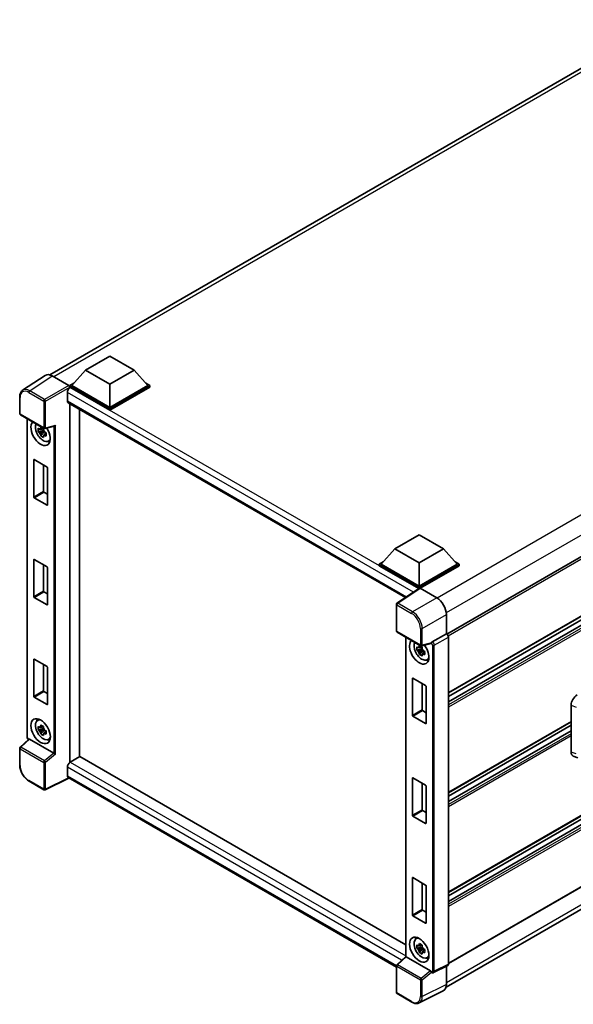
# Model space of a CAD drawing. Units: millimetres. Extents: x 0 to 9454, y 0 to 1264.
# Drawn here: x 1170 to 1331, y 209 to 496 of the extents above; entities that cross this region are included whole.
import ezdxf

# ---------------------------------------------------------------- set-up
doc = ezdxf.new("R2010")
doc.units = ezdxf.units.MM
doc.header["$LTSCALE"] = 4
doc.layers.add('Visible (ISO)', color=7, linetype='Continuous', lineweight=35)
doc.layers.add('Visible Narrow (ISO)', color=7, linetype='Continuous', lineweight=25)

msp = doc.modelspace()

# ---------------------------------------------------------------- linework, layer by layer
at = {"layer": 'Visible (ISO)'}
for p, q in [((1178.8509, 392.0284), (1358.1296, 495.535)), ((1473.814, 419.9893), (1294.5554, 316.4943)), ((1474.214, 402.8033), (1294.9746, 299.3193)), ((1473.2152, 399.6343), (1294.9746, 296.727)), ((1470.3371, 399.5571), (1294.9746, 298.3115)), ((1189.248, 393.417), (1196.319, 397.4995)), ((1196.319, 397.4995), (1203.3901, 393.417)), ((1189.248, 393.417), (1185.2316, 388.91)), ((1196.319, 389.3345), (1189.248, 393.417)), ((1203.3901, 393.417), (1196.319, 389.3345)), ((1203.3901, 393.417), (1207.4065, 388.91)), ((1177.5055, 391.8757), (1170.9409, 387.537)), ((1179.573, 391.7197), (1184.3833, 388.9425)), ((1184.6659, 388.91), (1185.8311, 389.5827)), ((1184.6659, 388.4527), (1184.6659, 388.91)), ((1196.319, 382.182), (1184.6659, 388.91)), ((1184.6659, 388.4529), (1184.6659, 388.2757)), ((1184.8074, 388.3711), (1184.6659, 388.4527)), ((1196.319, 381.7248), (1184.6659, 388.4527)), ((1196.319, 382.5086), (1185.2316, 388.91)), ((1196.319, 389.3345), (1196.319, 382.5086)), ((1207.4065, 388.91), (1196.319, 382.5086)), ((1207.9722, 388.91), (1196.319, 382.182)), ((1207.9722, 388.4527), (1196.319, 381.7248)), ((1206.807, 389.5827), (1207.9722, 388.91)), ((1207.9722, 388.4527), (1207.9722, 388.91)), ((1170.0782, 380.7511), (1170.0782, 385.5941)), ((1183.9588, 386.9014), (1183.9588, 384.4519)), ((1184.2074, 383.9026), (1282.4968, 327.1551)), ((1184.6659, 383.6378), (1184.6659, 279.0285)), ((1187.4944, 382.0048), (1187.4944, 280.6752)), ((1196.319, 381.7248), (1196.319, 382.182)), ((1170.2782, 380.4047), (1177.1576, 376.4328)), ((1172.2421, 286.4704), (1172.2421, 379.2708)), ((1176.9567, 376.4465), (1176.553, 376.2134)), ((1177.014, 376.2412), (1177.014, 376.4153)), ((1177.014, 375.8308), (1177.014, 375.9185)), ((1177.4556, 376.3914), (1180.203, 377.0853)), ((1177.014, 375.8308), (1175.4951, 375.5116)), ((1176.2271, 374.2438), (1177.263, 375.3996)), ((1176.553, 375.2772), (1177.1979, 375.6495)), ((1177.1253, 375.7666), (1177.014, 375.8308)), ((1177.263, 375.3996), (1177.263, 375.5281)), ((1177.263, 375.3996), (1177.3389, 375.3557)), ((1177.7676, 375.0421), (1177.3638, 374.809)), ((1177.6184, 375.1944), (1177.7692, 375.1074)), ((1178.4145, 372.6627), (1178.9696, 372.9084)), ((1174.3139, 367.3218), (1178.0474, 365.1662)), ((1174.2007, 356.4134), (1174.2007, 367.2565)), ((1177.0292, 365.7541), (1177.0292, 358.0464)), ((1178.1605, 364.9703), (1178.1605, 354.1272)), ((1178.0474, 354.0619), (1174.3139, 356.2174)), ((1177.1423, 357.8504), (1178.1605, 357.2626)), ((1279.4182, 341.3572), (1286.4893, 345.4397)), ((1286.4893, 345.4397), (1293.5604, 341.3572)), ((1474.214, 344.6687), (1294.9746, 241.1848)), ((1473.2152, 341.4997), (1294.9746, 238.5925)), ((1279.4182, 341.3572), (1275.4019, 336.8501)), ((1286.4893, 337.2747), (1279.4182, 341.3572)), ((1293.5604, 341.3572), (1286.4893, 337.2747)), ((1293.5604, 341.3572), (1297.5767, 336.8501)), ((1470.3371, 341.4225), (1294.9746, 240.1769)), ((1174.2007, 327.3461), (1174.2007, 338.1892)), ((1174.3139, 338.2545), (1178.0474, 336.099)), ((1177.0292, 336.6868), (1177.0292, 328.9791)), ((1178.1605, 335.903), (1178.1605, 325.0599)), ((1274.8362, 336.8501), (1276.0013, 337.5228)), ((1274.8362, 336.3929), (1274.8362, 336.8501)), ((1286.4893, 330.1222), (1274.8362, 336.8501)), ((1286.3853, 329.725), (1274.8362, 336.3929)), ((1286.4893, 330.4488), (1275.4019, 336.8501)), ((1286.4893, 337.2747), (1286.4893, 330.4488)), ((1297.5767, 336.8501), (1286.4893, 330.4488)), ((1298.1424, 336.8501), (1286.4893, 330.1222)), ((1298.1424, 336.3929), (1286.7721, 329.8283)), ((1296.9773, 337.5228), (1298.1424, 336.8501)), ((1298.1424, 336.3929), (1298.1424, 336.8501)), ((1286.4893, 329.7938), (1286.4893, 330.1222)), ((1178.0474, 324.9946), (1174.3139, 327.1502)), ((1177.1423, 328.7832), (1178.1605, 328.1953)), ((1286.5652, 329.844), (1280.0006, 325.5053)), ((1286.3853, 329.725), (1286.3479, 329.7466)), ((1286.3479, 329.7003), (1286.3479, 329.7466)), ((1286.772, 329.8284), (1291.5822, 327.0512)), ((1279.8211, 317.391), (1279.8211, 325.1716)), ((1294.4089, 322.1552), (1294.4089, 316.601)), ((1474.214, 323.9297), (1294.9746, 220.4457)), ((1280.0211, 317.0446), (1286.9006, 313.0727)), ((1294.4089, 316.601), (1290.3006, 314.2291)), ((1294.3152, 213.5939), (1473.4525, 317.0189)), ((1294.4089, 316.601), (1294.4092, 316.6008)), ((1282.5508, 315.5841), (1282.5508, 222.5434)), ((1289.8982, 313.7131), (1287.1986, 313.0313)), ((1294.9746, 315.6216), (1294.9746, 220.254)), ((1287.3227, 312.1441), (1285.8038, 311.8249)), ((1286.5358, 310.557), (1287.5717, 311.7129)), ((1287.2654, 312.7598), (1286.8617, 312.5267)), ((1286.8617, 311.5904), (1287.5066, 311.9628)), ((1287.3227, 312.5545), (1287.3227, 312.7286)), ((1287.3227, 312.1441), (1287.3227, 312.2318)), ((1287.4339, 312.0799), (1287.3227, 312.1441)), ((1287.5717, 311.7129), (1287.5717, 311.8413)), ((1287.5717, 311.7129), (1287.6476, 311.669)), ((1288.0762, 311.3554), (1287.6725, 311.1223)), ((1287.9271, 311.5077), (1288.0778, 311.4206)), ((1174.2007, 298.2788), (1174.2007, 309.1219)), ((1174.3139, 309.1872), (1178.0474, 307.0317)), ((1177.0292, 307.6196), (1177.0292, 299.9118)), ((1288.7231, 308.976), (1289.2783, 309.2217)), ((1178.1605, 306.8357), (1178.1605, 295.9927)), ((1284.5094, 292.7267), (1284.5094, 303.5697)), ((1284.6225, 303.6351), (1288.3561, 301.4795)), ((1287.3378, 302.0674), (1287.3378, 294.3597)), ((1177.1423, 299.7159), (1178.1605, 299.128)), ((1288.4692, 301.2835), (1288.4692, 290.4405)), ((1178.0474, 295.9273), (1174.3139, 298.0829)), ((1330.7542, 282.0514), (1330.7542, 295.7922)), ((1287.451, 294.1637), (1288.4692, 293.5758)), ((1175.2196, 291.3212), (1175.7099, 291.6791)), ((1288.3561, 290.3752), (1284.6225, 292.5307)), ((1330.7542, 290.9094), (1294.9746, 270.252)), ((1330.7542, 289.9016), (1294.9746, 269.2442)), ((1177.014, 288.9556), (1175.4951, 288.6364)), ((1176.2271, 287.3685), (1177.263, 288.5244)), ((1176.9567, 289.5713), (1176.553, 289.3382)), ((1176.553, 288.4019), (1177.1979, 288.7743)), ((1177.014, 289.366), (1177.014, 289.5401)), ((1177.014, 288.9556), (1177.014, 289.0433)), ((1177.1253, 288.8913), (1177.014, 288.9556)), ((1177.263, 288.5244), (1177.263, 288.6528)), ((1177.263, 288.5244), (1177.3389, 288.4805)), ((1177.7676, 288.1669), (1177.3638, 287.9338)), ((1177.6184, 288.3192), (1177.7692, 288.2321)), ((1330.7542, 288.3171), (1294.9746, 267.6597)), ((1172.7125, 285.8172), (1170.2065, 283.4974)), ((1179.9946, 281.7392), (1172.9324, 285.8165)), ((1178.4145, 285.7875), (1178.9696, 286.0332)), ((1170.0782, 278.3609), (1170.0782, 283.2039)), ((1187.6358, 280.7568), (1184.8074, 279.1238)), ((1187.6358, 280.7568), (1282.5508, 225.9576)), ((1331.3794, 280.9078), (1332.7076, 280.4354)), ((1183.9588, 277.6541), (1183.9588, 275.2046)), ((1177.1576, 271.105), (1172.8222, 273.6081)), ((1184.4211, 274.5319), (1177.5364, 271.0935)), ((1279.8211, 219.4527), (1184.2074, 274.6553)), ((1284.5094, 263.6594), (1284.5094, 274.5025)), ((1284.6225, 274.5678), (1288.3561, 272.4122)), ((1287.3378, 273.0001), (1287.3378, 265.2924)), ((1288.4692, 272.2163), (1288.4692, 261.3732)), ((1287.451, 265.0964), (1288.4692, 264.5085)), ((1288.3561, 261.3079), (1284.6225, 263.4634)), ((1284.5094, 234.5921), (1284.5094, 245.4352)), ((1284.6225, 245.5005), (1288.3561, 243.345)), ((1287.3378, 243.9328), (1287.3378, 236.2251)), ((1288.4692, 243.149), (1288.4692, 232.3059)), ((1287.451, 236.0291), (1288.4692, 235.4413)), ((1288.3561, 232.2406), (1284.6225, 234.3961)), ((1285.5282, 227.6345), (1286.0186, 227.9924)), ((1287.3227, 225.2688), (1285.8038, 224.9497)), ((1286.5358, 223.6818), (1287.5717, 224.8376)), ((1287.2654, 225.8845), (1286.8617, 225.6514)), ((1286.8617, 224.7152), (1287.5066, 225.0875)), ((1287.3227, 225.6792), (1287.3227, 225.8533)), ((1287.3227, 225.2688), (1287.3227, 225.3565)), ((1287.4339, 225.2046), (1287.3227, 225.2688)), ((1287.5717, 224.8376), (1287.5717, 224.9661)), ((1287.5717, 224.8376), (1287.6476, 224.7938)), ((1288.0762, 224.4802), (1287.6725, 224.2471)), ((1287.9271, 224.6324), (1288.0778, 224.5454)), ((1279.9494, 220.1373), (1282.5508, 222.5453)), ((1289.7375, 218.3791), (1282.6754, 222.4564)), ((1288.7231, 222.1008), (1289.2783, 222.3465)), ((1279.8211, 212.0631), (1279.8211, 219.8438)), ((1294.7949, 219.8803), (1290.6824, 217.8264)), ((1294.4089, 219.6876), (1294.4089, 214.3737)), ((1290.1108, 217.8615), (1290.1038, 217.8656)), ((1293.5103, 212.5052), (1286.4706, 208.9894)), ((1284.3566, 209.2137), (1280.0211, 211.7167))]:
    msp.add_line(p, q, dxfattribs=at)
for centre, start, end in [((1170.4782, 380.7511), 180, 240), ((1177.3576, 376.7793), 240, 284.173003), ((1280.2211, 325.1716), 123.461292, 180), ((1280.2211, 317.391), 180, 240), ((1287.1006, 313.4191), 240, 284.173003), ((1170.4782, 283.2039), 132.789481, 180), ((1177.3576, 271.4514), 240, 296.538708), ((1280.2211, 219.8438), 132.789481, 180), ((1280.2211, 212.0631), 180, 240)]:
    msp.add_arc(centre, 0.4, start, end, dxfattribs=at)
for centre, major_axis, ratio, start_param, end_param in [((1179.5765, 388.4497), (-2.0024, 3.4683), 0.5766475, 5.49839613, 6.31804944), ((1184.8074, 387.3913), (-0.6, -1.0392), 0.57735027, 3.92699082, 5.49778714), ((1184.3829, 388.6159), (-0.2, 0.3464), 0.5780539, 3.9275998, 5.49717816), ((1184.8074, 384.9418), (-0.6, -1.0392), 0.57735027, 5.49778714, 6.28318531), ((1176.1806, 375.0622), (2, -3.4641), 0.57735027, 3.29297256, 7.94489041), ((1176.916, 375.4868), (-1.6005, 2.7722), 0.57735027, 0.35706869, 3.53279276), ((1176.5717, 375.288), (-0.6262, 1.0846), 0.57735027, 5.97330265, 6.59306797), ((1176.5717, 375.288), (0.6262, -1.0846), 0.57735027, 1.26091366, 1.88067899), ((1180.2848, 377.5185), (-0.3104, -0.3986), 0.63292033, 0.682393, 1.6388949), ((1176.5717, 375.288), (-0.6262, 1.0846), 0.57735027, 1.26091366, 1.88067899), ((1176.5717, 375.288), (0.6262, -1.0846), 0.57735027, 5.97330265, 6.59306797), ((1177.8777, 376.042), (2, -3.4641), 0.57735027, 5.62163033, 5.84503628), ((1174.3139, 367.1912), (-0.08, 0.1386), 0.57735027, 5.49778714, 7.06858347), ((1178.0474, 365.0356), (-0.08, 0.1386), 0.57735027, 3.92699082, 5.49778714), ((1174.3139, 356.3481), (0.08, -0.1386), 0.57735027, 3.92699082, 5.49778714), ((1177.1423, 357.9811), (0.08, -0.1386), 0.57735027, 3.92699082, 5.49778714), ((1178.0474, 354.1925), (0.08, -0.1386), 0.57735027, 5.49778714, 7.06858347), ((1174.3139, 338.1239), (-0.08, 0.1386), 0.57735027, 5.49778714, 7.06858347), ((1178.0474, 335.9683), (-0.08, 0.1386), 0.57735027, 3.92699082, 5.49778714), ((1174.3139, 327.2808), (0.08, -0.1386), 0.57735027, 3.92699082, 5.49778714), ((1177.1423, 328.9138), (0.08, -0.1386), 0.57735027, 3.92699082, 5.49778714), ((1286.3479, 328.7668), (0.6, 1.0392), 0.57735027, 0.78539816, 1.17435442), ((1286.7723, 329.5014), (-0.2002, 0.3468), 0.5766475, 5.49839613, 6.31804944), ((1178.0474, 325.1252), (0.08, -0.1386), 0.57735027, 5.49778714, 7.06858347), ((1291.5788, 323.7852), (-2, 3.4641), 0.5780539, 3.9275998, 5.49717816), ((1294.4086, 315.9476), (-0.4, 0.6928), 0.5780539, 3.9275998, 5.49717816), ((1286.4893, 311.3754), (2, -3.4641), 0.57735027, 3.29297256, 8.06771222), ((1287.2247, 311.8), (-1.6005, 2.7722), 0.57735027, 0.35706869, 3.53279276), ((1289.7351, 314.0844), (-0.1948, 0.359), 0.5718249, 2.9967698, 3.43200412), ((1290.3108, 313.9082), (0.2108, 0.3401), 0.59713441, 0.83901997, 1.87284234), ((1286.8804, 311.6012), (-0.6262, 1.0846), 0.57735027, 5.97330265, 6.59306797), ((1286.8804, 311.6012), (-0.6262, 1.0846), 0.57735027, 1.26091366, 1.88067899), ((1286.8804, 311.6012), (0.6262, -1.0846), 0.57735027, 1.26091366, 1.88067899), ((1286.8804, 311.6012), (0.6262, -1.0846), 0.57735027, 5.97330265, 6.59306797), ((1174.3139, 309.0566), (-0.08, 0.1386), 0.57735027, 5.49778714, 7.06858347), ((1288.1864, 312.3552), (2, -3.4641), 0.57735027, 5.62163033, 5.84503628), ((1178.0474, 306.901), (-0.08, 0.1386), 0.57735027, 3.92699082, 5.49778714), ((1284.6225, 303.5044), (-0.08, 0.1386), 0.57735027, 5.49778714, 7.06858347), ((1288.3561, 301.3489), (-0.08, 0.1386), 0.57735027, 3.92699082, 5.49778714), ((1177.1423, 299.8465), (0.08, -0.1386), 0.57735027, 3.92699082, 5.49778714), ((1332.483, 296.7773), (-1.2405, -2.0725), 0.58101844, 3.94848943, 5.51262657), ((1174.3139, 298.2135), (0.08, -0.1386), 0.57735027, 3.92699082, 5.49778714), ((1178.0474, 296.058), (0.08, -0.1386), 0.57735027, 5.49778714, 7.06858347), ((1284.6225, 292.6613), (0.08, -0.1386), 0.57735027, 3.92699082, 5.49778714), ((1287.451, 294.2943), (0.08, -0.1386), 0.57735027, 3.92699082, 5.49778714), ((1176.916, 288.6115), (-1.6005, 2.7722), 0.57735027, 5.8919852, 9.81597807), ((1177.8777, 289.1667), (2, -3.4641), 0.57735027, 3.57974168, 3.80314763), ((1288.3561, 290.5058), (0.08, -0.1386), 0.57735027, 5.49778714, 7.06858347), ((1176.5717, 288.4127), (-0.6262, 1.0846), 0.57735027, 5.97330265, 6.59306797), ((1176.5717, 288.4127), (-0.6262, 1.0846), 0.57735027, 1.26091366, 1.88067899), ((1176.5717, 288.4127), (0.6262, -1.0846), 0.57735027, 1.26091366, 1.88067899), ((1176.5717, 288.4127), (0.6262, -1.0846), 0.57735027, 5.97330265, 6.59306797), ((1172.9349, 285.478), (0.1948, -0.359), 0.5718249, 2.39113693, 3.28641551), ((1177.8777, 289.1667), (2, -3.4641), 0.57735027, 5.62163033, 5.84503628), ((1179.9921, 281.4035), (0.1928, -0.3561), 0.58179756, 2.3573073, 2.38355232), ((1180.2848, 281.6447), (-0.3994, 0.1884), 0.11908075, 0.8415056, 2.37739535), ((1332.483, 283.0625), (-1.2479, -2.0869), 0.57333637, 5.51880849, 6.397242), ((1184.8074, 278.144), (-0.6, -1.0392), 0.57735027, 3.92699082, 5.49778714), ((1184.8074, 275.6945), (-0.6, -1.0392), 0.57735027, 5.49778714, 6.28318531), ((1284.6225, 274.4371), (-0.08, 0.1386), 0.57735027, 5.49778714, 7.06858347), ((1288.3561, 272.2816), (-0.08, 0.1386), 0.57735027, 3.92699082, 5.49778714), ((1287.451, 265.2271), (0.08, -0.1386), 0.57735027, 3.92699082, 5.49778714), ((1284.6225, 263.5941), (0.08, -0.1386), 0.57735027, 3.92699082, 5.49778714), ((1288.3561, 261.4385), (0.08, -0.1386), 0.57735027, 5.49778714, 7.06858347), ((1284.6225, 245.3699), (-0.08, 0.1386), 0.57735027, 5.49778714, 7.06858347), ((1288.3561, 243.2143), (-0.08, 0.1386), 0.57735027, 3.92699082, 5.49778714), ((1287.451, 236.1598), (0.08, -0.1386), 0.57735027, 3.92699082, 5.49778714), ((1284.6225, 234.5268), (0.08, -0.1386), 0.57735027, 3.92699082, 5.49778714), ((1288.3561, 232.3712), (0.08, -0.1386), 0.57735027, 5.49778714, 7.06858347), ((1287.2247, 224.9248), (-1.6005, 2.7722), 0.57735027, 5.8919852, 9.81597807), ((1288.1864, 225.48), (2, -3.4641), 0.57735027, 3.57974168, 3.80314763), ((1286.8804, 224.726), (-0.6262, 1.0846), 0.57735027, 5.97330265, 6.59306797), ((1286.8804, 224.726), (-0.6262, 1.0846), 0.57735027, 1.26091366, 1.88067899), ((1286.8804, 224.726), (0.6262, -1.0846), 0.57735027, 1.26091366, 1.88067899), ((1282.9508, 222.3705), (-0.3997, 0.1746), 0.0957488, 0.0418177, 0.82721586), ((1282.6778, 222.1178), (0.1948, -0.359), 0.5718249, 2.39113693, 2.41738195), ((1286.8804, 224.726), (0.6262, -1.0846), 0.57735027, 5.97330265, 6.59306797), ((1288.1864, 225.48), (2, -3.4641), 0.57735027, 5.62163033, 5.84503628), ((1289.7351, 218.0433), (0.1928, -0.3561), 0.58179756, 1.34268513, 2.38355232), ((1294.4086, 220.5816), (0.4005, -0.6937), 0.5766475, 6.24832118, 7.06797448), ((1290.3108, 218.2079), (0.2108, 0.3401), 0.59713441, 2.87697709, 3.16030788), ((1291.5788, 216.0116), (2.0024, -3.4683), 0.5766475, 6.24832118, 7.06797448)]:
    msp.add_ellipse(centre, major_axis=major_axis, ratio=ratio, start_param=start_param, end_param=end_param, dxfattribs=at)
for centre, major_axis in [((1176.1806, 288.1869), (2, -3.4641)), ((1286.4893, 224.5002), (-2, 3.4641))]:
    msp.add_ellipse(centre, major_axis=major_axis, ratio=0.57735027, dxfattribs=at)
for points, knots in [([(1170.0782, 385.5941), (1170.0782, 385.7585), (1170.0888, 385.9186), (1170.1326, 386.2277), (1170.1657, 386.3766), (1170.2555, 386.66), (1170.3123, 386.7946), (1170.4506, 387.0452), (1170.5322, 387.1612), (1170.7195, 387.369), (1170.8253, 387.4606), (1170.9409, 387.537)], [-0.784789176, -0.784789176, -0.784789176, -0.784789176, -0.634804167, -0.634804167, -0.484819157, -0.484819157, -0.334834148, -0.334834148, -0.184849139, -0.184849139, -0.03486413, -0.03486413, -0.03486413, -0.03486413]), ([(1175.4951, 375.5116), (1175.4821, 375.6701), (1175.476, 375.8279), (1175.476, 376.1236), (1175.4821, 376.2839), (1175.4951, 376.4479)], [4.331071921, 4.331071921, 4.331071921, 4.331071921, 4.398975087, 4.398975087, 4.466878254, 4.466878254, 4.466878254, 4.466878254]), ([(1175.4951, 376.4479), (1175.566, 376.3871), (1175.6381, 376.3273), (1175.7356, 376.2492), (1175.76, 376.2298), (1175.7844, 376.2107)], [4.4863158772, 4.4863158772, 4.4863158772, 4.4863158772, 4.5307133937, 4.5307133937, 4.5453911286, 4.5453911286, 4.5453911286, 4.5453911286]), ([(1176.1663, 376.4312), (1176.1707, 376.467), (1176.1753, 376.503), (1176.1942, 376.6484), (1176.21, 376.7589), (1176.2271, 376.8705)], [4.8174915459, 4.8174915459, 4.8174915459, 4.8174915459, 4.8321692807, 4.8321692807, 4.8765667973, 4.8765667973, 4.8765667973, 4.8765667973]), ([(1176.2271, 376.8705), (1176.3578, 376.7895), (1176.4915, 376.7098), (1176.7475, 376.562), (1176.8894, 376.4826), (1177.0379, 376.4024)], [4.331071921, 4.331071921, 4.331071921, 4.331071921, 4.398975087, 4.398975087, 4.466878254, 4.466878254, 4.466878254, 4.466878254]), ([(1177.0379, 376.4024), (1177.0208, 376.2908), (1177.005, 376.1803), (1176.9861, 376.0349), (1176.9815, 375.9989), (1176.9772, 375.963)], [4.4863158772, 4.4863158772, 4.4863158772, 4.4863158772, 4.5307133937, 4.5307133937, 4.5453911286, 4.5453911286, 4.5453911286, 4.5453911286]), ([(1175.7844, 375.2744), (1175.76, 375.2936), (1175.7356, 375.3129), (1175.6381, 375.3911), (1175.566, 375.4509), (1175.4951, 375.5116)], [4.8174915459, 4.8174915459, 4.8174915459, 4.8174915459, 4.8321692807, 4.8321692807, 4.8765667973, 4.8765667973, 4.8765667973, 4.8765667973]), ([(1176.2271, 374.2438), (1176.21, 374.3355), (1176.1942, 374.4279), (1176.1753, 374.5514), (1176.1707, 374.5821), (1176.1663, 374.6129)], [4.4863158772, 4.4863158772, 4.4863158772, 4.4863158772, 4.5307133937, 4.5307133937, 4.5453911286, 4.5453911286, 4.5453911286, 4.5453911286]), ([(1177.0379, 373.7757), (1176.8894, 373.8463), (1176.7475, 373.9213), (1176.4915, 374.0691), (1176.3578, 374.1533), (1176.2271, 374.2438)], [4.331071921, 4.331071921, 4.331071921, 4.331071921, 4.398975087, 4.398975087, 4.466878254, 4.466878254, 4.466878254, 4.466878254]), ([(1176.9772, 374.1448), (1176.9815, 374.114), (1176.9861, 374.0833), (1177.005, 373.9598), (1177.0208, 373.8674), (1177.0379, 373.7757)], [4.8174915459, 4.8174915459, 4.8174915459, 4.8174915459, 4.8321692807, 4.8321692807, 4.8765667973, 4.8765667973, 4.8765667973, 4.8765667973]), ([(1177.3591, 375.3015), (1177.3923, 375.2874), (1177.4257, 375.2734), (1177.5611, 375.2171), (1177.6647, 375.1754), (1177.7699, 375.1345)], [4.8174915459, 4.8174915459, 4.8174915459, 4.8174915459, 4.8321692807, 4.8321692807, 4.8765667973, 4.8765667973, 4.8765667973, 4.8765667973]), ([(1177.7699, 374.1983), (1177.6647, 374.2392), (1177.5611, 374.2808), (1177.4257, 374.3371), (1177.3923, 374.3512), (1177.3591, 374.3653)], [4.4863158772, 4.4863158772, 4.4863158772, 4.4863158772, 4.5307133937, 4.5307133937, 4.5453911286, 4.5453911286, 4.5453911286, 4.5453911286]), ([(1177.7699, 375.1345), (1177.7652, 374.9658), (1177.763, 374.8032), (1177.763, 374.5075), (1177.7652, 374.3519), (1177.7699, 374.1983)], [4.331071921, 4.331071921, 4.331071921, 4.331071921, 4.398975087, 4.398975087, 4.466878254, 4.466878254, 4.466878254, 4.466878254]), ([(1286.475, 312.7444), (1286.4794, 312.7803), (1286.4839, 312.8163), (1286.5029, 312.9617), (1286.5186, 313.0722), (1286.5358, 313.1838)], [4.8174915459, 4.8174915459, 4.8174915459, 4.8174915459, 4.8321692807, 4.8321692807, 4.8765667973, 4.8765667973, 4.8765667973, 4.8765667973]), ([(1286.5358, 313.1838), (1286.6665, 313.1028), (1286.8001, 313.0231), (1287.0562, 312.8753), (1287.1981, 312.7959), (1287.3466, 312.7156)], [4.331071921, 4.331071921, 4.331071921, 4.331071921, 4.398975087, 4.398975087, 4.466878254, 4.466878254, 4.466878254, 4.466878254]), ([(1289.9805, 313.7723), (1289.9825, 313.7753), (1289.9845, 313.7784), (1289.9997, 313.8027), (1290.014, 313.8311), (1290.037, 313.8839), (1290.0457, 313.9054), (1290.0542, 313.9272)], [0.3369940422, 0.3369940422, 0.3369940422, 0.3369940422, 0.339104995, 0.339104995, 0.3534556191, 0.3534556191, 0.3621494942, 0.3621494942, 0.3621494942, 0.3621494942]), ([(1285.8038, 311.8249), (1285.7907, 311.9834), (1285.7847, 312.1412), (1285.7847, 312.4369), (1285.7907, 312.5972), (1285.8038, 312.7611)], [4.331071921, 4.331071921, 4.331071921, 4.331071921, 4.398975087, 4.398975087, 4.466878254, 4.466878254, 4.466878254, 4.466878254]), ([(1285.8038, 312.7611), (1285.8746, 312.7004), (1285.9468, 312.6406), (1286.0443, 312.5624), (1286.0686, 312.5431), (1286.0931, 312.5239)], [4.4863158772, 4.4863158772, 4.4863158772, 4.4863158772, 4.5307133937, 4.5307133937, 4.5453911286, 4.5453911286, 4.5453911286, 4.5453911286]), ([(1286.0931, 311.5877), (1286.0686, 311.6069), (1286.0443, 311.6262), (1285.9468, 311.7044), (1285.8746, 311.7642), (1285.8038, 311.8249)], [4.8174915459, 4.8174915459, 4.8174915459, 4.8174915459, 4.8321692807, 4.8321692807, 4.8765667973, 4.8765667973, 4.8765667973, 4.8765667973]), ([(1286.5358, 310.557), (1286.5186, 310.6488), (1286.5029, 310.7411), (1286.4839, 310.8647), (1286.4794, 310.8954), (1286.475, 310.9262)], [4.4863158772, 4.4863158772, 4.4863158772, 4.4863158772, 4.5307133937, 4.5307133937, 4.5453911286, 4.5453911286, 4.5453911286, 4.5453911286]), ([(1287.3466, 310.0889), (1287.1981, 310.1596), (1287.0562, 310.2345), (1286.8001, 310.3824), (1286.6665, 310.4665), (1286.5358, 310.557)], [4.331071921, 4.331071921, 4.331071921, 4.331071921, 4.398975087, 4.398975087, 4.466878254, 4.466878254, 4.466878254, 4.466878254]), ([(1287.3466, 312.7156), (1287.3294, 312.6041), (1287.3137, 312.4935), (1287.2947, 312.3481), (1287.2902, 312.3121), (1287.2858, 312.2763)], [4.4863158772, 4.4863158772, 4.4863158772, 4.4863158772, 4.5307133937, 4.5307133937, 4.5453911286, 4.5453911286, 4.5453911286, 4.5453911286]), ([(1287.2858, 310.4581), (1287.2902, 310.4273), (1287.2947, 310.3965), (1287.3137, 310.273), (1287.3294, 310.1807), (1287.3466, 310.0889)], [4.8174915459, 4.8174915459, 4.8174915459, 4.8174915459, 4.8321692807, 4.8321692807, 4.8765667973, 4.8765667973, 4.8765667973, 4.8765667973]), ([(1287.6677, 311.6148), (1287.7009, 311.6007), (1287.7344, 311.5866), (1287.8698, 311.5303), (1287.9734, 311.4887), (1288.0786, 311.4478)], [4.8174915459, 4.8174915459, 4.8174915459, 4.8174915459, 4.8321692807, 4.8321692807, 4.8765667973, 4.8765667973, 4.8765667973, 4.8765667973]), ([(1288.0786, 310.5115), (1287.9734, 310.5525), (1287.8698, 310.5941), (1287.7344, 310.6504), (1287.7009, 310.6644), (1287.6677, 310.6786)], [4.4863158772, 4.4863158772, 4.4863158772, 4.4863158772, 4.5307133937, 4.5307133937, 4.5453911286, 4.5453911286, 4.5453911286, 4.5453911286]), ([(1288.0786, 311.4478), (1288.0738, 311.279), (1288.0716, 311.1165), (1288.0716, 310.8208), (1288.0738, 310.6652), (1288.0786, 310.5115)], [4.331071921, 4.331071921, 4.331071921, 4.331071921, 4.398975087, 4.398975087, 4.466878254, 4.466878254, 4.466878254, 4.466878254]), ([(1176.1663, 289.5559), (1176.1707, 289.5918), (1176.1753, 289.6278), (1176.1942, 289.7732), (1176.21, 289.8837), (1176.2271, 289.9953)], [4.8174915459, 4.8174915459, 4.8174915459, 4.8174915459, 4.8321692807, 4.8321692807, 4.8765667973, 4.8765667973, 4.8765667973, 4.8765667973]), ([(1176.2271, 289.9953), (1176.3578, 289.9143), (1176.4915, 289.8346), (1176.7475, 289.6868), (1176.8894, 289.6074), (1177.0379, 289.5271)], [4.331071921, 4.331071921, 4.331071921, 4.331071921, 4.398975087, 4.398975087, 4.466878254, 4.466878254, 4.466878254, 4.466878254]), ([(1175.4951, 288.6364), (1175.4821, 288.7949), (1175.476, 288.9527), (1175.476, 289.2484), (1175.4821, 289.4087), (1175.4951, 289.5726)], [4.331071921, 4.331071921, 4.331071921, 4.331071921, 4.398975087, 4.398975087, 4.466878254, 4.466878254, 4.466878254, 4.466878254]), ([(1175.4951, 289.5726), (1175.566, 289.5119), (1175.6381, 289.4521), (1175.7356, 289.3739), (1175.76, 289.3546), (1175.7844, 289.3354)], [4.4863158772, 4.4863158772, 4.4863158772, 4.4863158772, 4.5307133937, 4.5307133937, 4.5453911286, 4.5453911286, 4.5453911286, 4.5453911286]), ([(1175.7844, 288.3992), (1175.76, 288.4184), (1175.7356, 288.4377), (1175.6381, 288.5159), (1175.566, 288.5757), (1175.4951, 288.6364)], [4.8174915459, 4.8174915459, 4.8174915459, 4.8174915459, 4.8321692807, 4.8321692807, 4.8765667973, 4.8765667973, 4.8765667973, 4.8765667973]), ([(1176.2271, 287.3685), (1176.21, 287.4603), (1176.1942, 287.5526), (1176.1753, 287.6762), (1176.1707, 287.7069), (1176.1663, 287.7377)], [4.4863158772, 4.4863158772, 4.4863158772, 4.4863158772, 4.5307133937, 4.5307133937, 4.5453911286, 4.5453911286, 4.5453911286, 4.5453911286]), ([(1177.0379, 286.9004), (1176.8894, 286.9711), (1176.7475, 287.046), (1176.4915, 287.1939), (1176.3578, 287.278), (1176.2271, 287.3685)], [4.331071921, 4.331071921, 4.331071921, 4.331071921, 4.398975087, 4.398975087, 4.466878254, 4.466878254, 4.466878254, 4.466878254]), ([(1177.0379, 289.5271), (1177.0208, 289.4156), (1177.005, 289.305), (1176.9861, 289.1596), (1176.9815, 289.1236), (1176.9772, 289.0878)], [4.4863158772, 4.4863158772, 4.4863158772, 4.4863158772, 4.5307133937, 4.5307133937, 4.5453911286, 4.5453911286, 4.5453911286, 4.5453911286]), ([(1176.9772, 287.2696), (1176.9815, 287.2388), (1176.9861, 287.208), (1177.005, 287.0845), (1177.0208, 286.9922), (1177.0379, 286.9004)], [4.8174915459, 4.8174915459, 4.8174915459, 4.8174915459, 4.8321692807, 4.8321692807, 4.8765667973, 4.8765667973, 4.8765667973, 4.8765667973]), ([(1177.3591, 288.4263), (1177.3923, 288.4122), (1177.4257, 288.3981), (1177.5611, 288.3418), (1177.6647, 288.3002), (1177.7699, 288.2593)], [4.8174915459, 4.8174915459, 4.8174915459, 4.8174915459, 4.8321692807, 4.8321692807, 4.8765667973, 4.8765667973, 4.8765667973, 4.8765667973]), ([(1177.7699, 287.323), (1177.6647, 287.3639), (1177.5611, 287.4056), (1177.4257, 287.4619), (1177.3923, 287.4759), (1177.3591, 287.4901)], [4.4863158772, 4.4863158772, 4.4863158772, 4.4863158772, 4.5307133937, 4.5307133937, 4.5453911286, 4.5453911286, 4.5453911286, 4.5453911286]), ([(1177.7699, 288.2593), (1177.7652, 288.0905), (1177.763, 287.928), (1177.763, 287.6323), (1177.7652, 287.4767), (1177.7699, 287.323)], [4.331071921, 4.331071921, 4.331071921, 4.331071921, 4.398975087, 4.398975087, 4.466878254, 4.466878254, 4.466878254, 4.466878254]), ([(1172.6055, 285.7182), (1172.5904, 285.7309), (1172.5758, 285.744), (1172.5131, 285.8037), (1172.47, 285.8543), (1172.3938, 285.9623), (1172.3606, 286.0197), (1172.3052, 286.1398), (1172.2829, 286.2024), (1172.2515, 286.3325), (1172.2421, 286.3999), (1172.2421, 286.4704)], [-0.56275836, -0.56275836, -0.56275836, -0.56275836, -0.47087351, -0.47087351, -0.15695784, -0.15695784, 0.15695784, 0.15695784, 0.47087351, 0.47087351, 0.78478918, 0.78478918, 0.78478918, 0.78478918]), ([(1172.8222, 273.6081), (1172.6732, 273.6941), (1172.5261, 273.7925), (1172.2379, 274.0116), (1172.0968, 274.1322), (1171.8231, 274.3929), (1171.6905, 274.5329), (1171.4363, 274.8292), (1171.3147, 274.9854), (1171.085, 275.3107), (1170.9769, 275.4798), (1170.7765, 275.8269), (1170.6841, 276.0051), (1170.5173, 276.3667), (1170.4428, 276.5501), (1170.3133, 276.9184), (1170.2583, 277.1032), (1170.1694, 277.4706), (1170.1355, 277.6531), (1170.0899, 278.0122), (1170.0782, 278.1889), (1170.0782, 278.3609)], [-0.78478918, -0.78478918, -0.78478918, -0.78478918, -0.62783134, -0.62783134, -0.47087351, -0.47087351, -0.31391567, -0.31391567, -0.15695784, -0.15695784, 0, 0, 0.15695784, 0.15695784, 0.31391567, 0.31391567, 0.47087351, 0.47087351, 0.62783134, 0.62783134, 0.78478918, 0.78478918, 0.78478918, 0.78478918]), ([(1285.8038, 224.9497), (1285.7907, 225.1081), (1285.7847, 225.2659), (1285.7847, 225.5616), (1285.7907, 225.722), (1285.8038, 225.8859)], [4.331071921, 4.331071921, 4.331071921, 4.331071921, 4.398975087, 4.398975087, 4.466878254, 4.466878254, 4.466878254, 4.466878254]), ([(1285.8038, 225.8859), (1285.8746, 225.8252), (1285.9468, 225.7654), (1286.0443, 225.6872), (1286.0686, 225.6679), (1286.0931, 225.6487)], [4.4863158772, 4.4863158772, 4.4863158772, 4.4863158772, 4.5307133937, 4.5307133937, 4.5453911286, 4.5453911286, 4.5453911286, 4.5453911286]), ([(1286.0931, 224.7124), (1286.0686, 224.7316), (1286.0443, 224.7509), (1285.9468, 224.8291), (1285.8746, 224.8889), (1285.8038, 224.9497)], [4.8174915459, 4.8174915459, 4.8174915459, 4.8174915459, 4.8321692807, 4.8321692807, 4.8765667973, 4.8765667973, 4.8765667973, 4.8765667973]), ([(1286.475, 225.8692), (1286.4794, 225.905), (1286.4839, 225.941), (1286.5029, 226.0864), (1286.5186, 226.197), (1286.5358, 226.3085)], [4.8174915459, 4.8174915459, 4.8174915459, 4.8174915459, 4.8321692807, 4.8321692807, 4.8765667973, 4.8765667973, 4.8765667973, 4.8765667973]), ([(1286.5358, 223.6818), (1286.5186, 223.7735), (1286.5029, 223.8659), (1286.4839, 223.9894), (1286.4794, 224.0202), (1286.475, 224.051)], [4.4863158772, 4.4863158772, 4.4863158772, 4.4863158772, 4.5307133937, 4.5307133937, 4.5453911286, 4.5453911286, 4.5453911286, 4.5453911286]), ([(1286.5358, 226.3085), (1286.6665, 226.2276), (1286.8001, 226.1479), (1287.0562, 226), (1287.1981, 225.9207), (1287.3466, 225.8404)], [4.331071921, 4.331071921, 4.331071921, 4.331071921, 4.398975087, 4.398975087, 4.466878254, 4.466878254, 4.466878254, 4.466878254]), ([(1287.3466, 225.8404), (1287.3294, 225.7288), (1287.3137, 225.6183), (1287.2947, 225.4729), (1287.2902, 225.4369), (1287.2858, 225.4011)], [4.4863158772, 4.4863158772, 4.4863158772, 4.4863158772, 4.5307133937, 4.5307133937, 4.5453911286, 4.5453911286, 4.5453911286, 4.5453911286]), ([(1287.6677, 224.7396), (1287.7009, 224.7255), (1287.7344, 224.7114), (1287.8698, 224.6551), (1287.9734, 224.6135), (1288.0786, 224.5725)], [4.8174915459, 4.8174915459, 4.8174915459, 4.8174915459, 4.8321692807, 4.8321692807, 4.8765667973, 4.8765667973, 4.8765667973, 4.8765667973]), ([(1288.0786, 224.5725), (1288.0738, 224.4038), (1288.0716, 224.2413), (1288.0716, 223.9456), (1288.0738, 223.79), (1288.0786, 223.6363)], [4.331071921, 4.331071921, 4.331071921, 4.331071921, 4.398975087, 4.398975087, 4.466878254, 4.466878254, 4.466878254, 4.466878254]), ([(1287.3466, 223.2137), (1287.1981, 223.2844), (1287.0562, 223.3593), (1286.8001, 223.5071), (1286.6665, 223.5913), (1286.5358, 223.6818)], [4.331071921, 4.331071921, 4.331071921, 4.331071921, 4.398975087, 4.398975087, 4.466878254, 4.466878254, 4.466878254, 4.466878254]), ([(1287.2858, 223.5828), (1287.2902, 223.552), (1287.2947, 223.5213), (1287.3137, 223.3978), (1287.3294, 223.3054), (1287.3466, 223.2137)], [4.8174915459, 4.8174915459, 4.8174915459, 4.8174915459, 4.8321692807, 4.8321692807, 4.8765667973, 4.8765667973, 4.8765667973, 4.8765667973]), ([(1288.0786, 223.6363), (1287.9734, 223.6772), (1287.8698, 223.7189), (1287.7344, 223.7751), (1287.7009, 223.7892), (1287.6677, 223.8033)], [4.4863158772, 4.4863158772, 4.4863158772, 4.4863158772, 4.5307133937, 4.5307133937, 4.5453911286, 4.5453911286, 4.5453911286, 4.5453911286]), ([(1290.0542, 217.9126), (1290.0456, 217.9255), (1290.0368, 217.9412), (1290.0135, 217.9884), (1289.9991, 218.0237), (1289.984, 218.0629), (1289.9823, 218.0674), (1289.9805, 218.072)], [0.208611463, 0.208611463, 0.208611463, 0.208611463, 0.217438985, 0.217438985, 0.2319254054, 0.2319254054, 0.2337726387, 0.2337726387, 0.2337726387, 0.2337726387]), ([(1290.6824, 217.8264), (1290.6411, 217.8058), (1290.5974, 217.7908), (1290.5105, 217.7723), (1290.4674, 217.7687), (1290.3849, 217.7703), (1290.3456, 217.7754), (1290.2714, 217.7918), (1290.2365, 217.8029), (1290.1708, 217.8294), (1290.14, 217.8447), (1290.1108, 217.8615)], [0.03486413, 0.03486413, 0.03486413, 0.03486413, 0.184849139, 0.184849139, 0.334834148, 0.334834148, 0.484819157, 0.484819157, 0.634804167, 0.634804167, 0.784789176, 0.784789176, 0.784789176, 0.784789176]), ([(1286.4706, 208.9894), (1286.3465, 208.9274), (1286.2143, 208.8817), (1285.9407, 208.8233), (1285.7995, 208.8107), (1285.5133, 208.8162), (1285.3683, 208.8343), (1285.0779, 208.8982), (1284.9324, 208.944), (1284.6429, 209.0606), (1284.4989, 209.1315), (1284.3566, 209.2137)], [0.03486413, 0.03486413, 0.03486413, 0.03486413, 0.184849139, 0.184849139, 0.334834148, 0.334834148, 0.484819157, 0.484819157, 0.634804167, 0.634804167, 0.784789176, 0.784789176, 0.784789176, 0.784789176])]:
    msp.add_open_spline(points, degree=3, knots=knots, dxfattribs=at)
for points, weights in [([(1176.553, 376.2134), (1176.2715, 376.2242), (1175.7844, 376.2107)], [1.35956394726, 1.22656475141, 1.03074466748]), ([(1176.1663, 376.4312), (1176.4216, 376.3108), (1176.553, 376.2134)], [1.03074466748, 1.22656475141, 1.35956394726]), ([(1175.7844, 375.2744), (1176.2715, 375.2879), (1176.553, 375.2772)], [1.03074466748, 1.22656475141, 1.35956394726]), ([(1176.553, 375.2772), (1176.4216, 375.028), (1176.1663, 374.6129)], [1.35956394726, 1.22656475141, 1.03074466748]), ([(1176.9772, 374.1448), (1177.2324, 374.5598), (1177.3638, 374.809)], [1.03074466748, 1.22656475141, 1.35956394726]), ([(1177.3638, 374.809), (1177.3825, 374.6465), (1177.3591, 374.3653)], [1.35956394726, 1.22656475141, 1.03074466748]), ([(1286.8617, 312.5267), (1286.5801, 312.5374), (1286.0931, 312.5239)], [1.35956394726, 1.22656475141, 1.03074466748]), ([(1286.0931, 311.5877), (1286.5801, 311.6012), (1286.8617, 311.5904)], [1.03074466748, 1.22656475141, 1.35956394726]), ([(1286.475, 312.7444), (1286.7302, 312.6241), (1286.8617, 312.5267)], [1.03074466748, 1.22656475141, 1.35956394726]), ([(1286.8617, 311.5904), (1286.7302, 311.3412), (1286.475, 310.9262)], [1.35956394726, 1.22656475141, 1.03074466748]), ([(1287.2858, 310.4581), (1287.541, 310.8731), (1287.6725, 311.1223)], [1.03074466748, 1.22656475141, 1.35956394726]), ([(1287.6725, 311.1223), (1287.6911, 310.9598), (1287.6677, 310.6786)], [1.35956394726, 1.22656475141, 1.03074466748]), ([(1176.553, 289.3382), (1176.2715, 289.3489), (1175.7844, 289.3354)], [1.35956394726, 1.22656475141, 1.03074466748]), ([(1175.7844, 288.3992), (1176.2715, 288.4127), (1176.553, 288.4019)], [1.03074466748, 1.22656475141, 1.35956394726]), ([(1176.1663, 289.5559), (1176.4216, 289.4356), (1176.553, 289.3382)], [1.03074466748, 1.22656475141, 1.35956394726]), ([(1176.553, 288.4019), (1176.4216, 288.1527), (1176.1663, 287.7377)], [1.35956394726, 1.22656475141, 1.03074466748]), ([(1176.9772, 287.2696), (1177.2324, 287.6846), (1177.3638, 287.9338)], [1.03074466748, 1.22656475141, 1.35956394726]), ([(1177.3638, 287.9338), (1177.3825, 287.7713), (1177.3591, 287.4901)], [1.35956394726, 1.22656475141, 1.03074466748]), ([(1286.8617, 225.6514), (1286.5801, 225.6622), (1286.0931, 225.6487)], [1.35956394726, 1.22656475141, 1.03074466748]), ([(1286.0931, 224.7124), (1286.5801, 224.726), (1286.8617, 224.7152)], [1.03074466748, 1.22656475141, 1.35956394726]), ([(1286.475, 225.8692), (1286.7302, 225.7489), (1286.8617, 225.6514)], [1.03074466748, 1.22656475141, 1.35956394726]), ([(1286.8617, 224.7152), (1286.7302, 224.466), (1286.475, 224.051)], [1.35956394726, 1.22656475141, 1.03074466748]), ([(1287.2858, 223.5828), (1287.541, 223.9979), (1287.6725, 224.2471)], [1.03074466748, 1.22656475141, 1.35956394726]), ([(1287.6725, 224.2471), (1287.6911, 224.0845), (1287.6677, 223.8033)], [1.35956394726, 1.22656475141, 1.03074466748])]:
    msp.add_rational_spline(points, weights, degree=2, dxfattribs=at)
at = {"layer": 'Visible Narrow (ISO)'}
for p, q in [((1359.4627, 495.0872), (1179.999, 391.4738)), ((1471.1821, 430.5819), (1291.7186, 326.9686)), ((1473.7276, 426.1728), (1294.3812, 322.6271)), ((1474.2969, 419.4796), (1294.9246, 315.919)), ((1474.2969, 402.9864), (1294.9746, 299.4546)), ((1473.3352, 399.6224), (1294.9746, 296.6458)), ((1474.014, 399.2305), (1294.9746, 295.862)), ((1474.2969, 398.7406), (1294.9746, 295.2088)), ((1173.0123, 387.3836), (1179.573, 391.7197)), ((1177.3478, 384.8806), (1173.0123, 387.3836)), ((1184.3833, 388.9425), (1177.3478, 384.8806)), ((1177.6304, 384.391), (1184.6659, 388.4529)), ((1286.3479, 329.7466), (1184.8074, 388.3711)), ((1170.1953, 380.5878), (1170.1953, 385.4308)), ((1172.7394, 386.8996), (1177.0748, 384.3966)), ((1284.8027, 328.6791), (1183.9588, 386.9014)), ((1177.0748, 384.3966), (1177.0748, 376.616)), ((1177.6304, 376.6104), (1177.6304, 384.391)), ((1183.9588, 384.4519), (1282.8246, 327.3717)), ((1177.0748, 376.616), (1170.1953, 380.5878)), ((1172.3593, 286.3071), (1172.3593, 379.2032)), ((1177.6304, 376.6104), (1180.5576, 377.3496)), ((1180.002, 377.0345), (1180.002, 281.7348)), ((1180.5576, 281.4758), (1180.5576, 377.3496)), ((1174.2007, 367.2565), (1174.3139, 367.3218)), ((1177.0292, 358.0464), (1174.2007, 356.4134)), ((1174.3139, 356.2174), (1177.1423, 357.8504)), ((1178.1605, 354.1272), (1178.0474, 354.0619)), ((1474.2969, 344.8518), (1294.9746, 241.32)), ((1473.3352, 341.4878), (1294.9746, 238.5113)), ((1474.014, 341.0959), (1294.9746, 237.7275)), ((1474.2969, 340.606), (1294.9746, 237.0743)), ((1174.2007, 338.1892), (1174.3139, 338.2545)), ((1177.0292, 328.9791), (1174.2007, 327.3461)), ((1174.3139, 327.1502), (1177.1423, 328.7832)), ((1280.2113, 325.4923), (1286.772, 329.8284)), ((1178.1605, 325.0599), (1178.0474, 324.9946)), ((1279.9383, 325.0083), (1284.2737, 322.5052)), ((1279.9383, 317.2277), (1279.9383, 325.0083)), ((1284.5467, 322.9892), (1280.2113, 325.4923)), ((1291.5822, 327.0512), (1284.5467, 322.9892)), ((1287.3734, 318.0932), (1294.4089, 322.1552)), ((1474.2969, 324.1128), (1294.9746, 220.581)), ((1286.8178, 313.2558), (1279.9383, 317.2277)), ((1286.8178, 318.0988), (1286.8178, 313.2558)), ((1287.3734, 313.2502), (1287.3734, 318.0932)), ((1294.4092, 316.6008), (1290.301, 314.2289)), ((1473.7312, 318.3973), (1294.4089, 214.8656)), ((1282.668, 222.4606), (1282.668, 315.5164)), ((1290.0542, 313.9272), (1287.3734, 313.2502)), ((1289.9805, 313.7723), (1290.028, 313.7449)), ((1290.301, 314.2289), (1290.3006, 314.2291)), ((1290.3107, 313.2553), (1290.3107, 218.2078)), ((1290.8663, 313.2497), (1294.9746, 315.6216)), ((1290.8663, 218.2022), (1290.8663, 313.2497)), ((1174.2007, 309.1219), (1174.3139, 309.1872)), ((1284.5094, 303.5697), (1284.6225, 303.6351)), ((1177.0292, 299.9118), (1174.2007, 298.2788)), ((1174.3139, 298.0829), (1177.1423, 299.7159)), ((1178.1605, 295.9927), (1178.0474, 295.9273)), ((1330.7542, 295.7922), (1332.1698, 295.1932)), ((1287.3378, 294.3597), (1284.5094, 292.7267)), ((1284.6225, 292.5307), (1287.451, 294.1637)), ((1288.4692, 290.4405), (1288.3561, 290.3752)), ((1330.7542, 291.0447), (1294.9746, 270.3873)), ((1330.7542, 288.2359), (1294.9746, 267.5786)), ((1330.7542, 287.4521), (1294.9746, 266.7947)), ((1170.408, 283.4797), (1172.9324, 285.8165)), ((1172.6856, 285.7923), (1172.642, 285.8175)), ((1330.7542, 286.7989), (1294.9746, 266.1415)), ((1170.1953, 283.0406), (1177.0748, 279.0687)), ((1170.1953, 278.1976), (1170.1953, 283.0406)), ((1177.2874, 279.5079), (1170.408, 283.4797)), ((1179.9946, 281.7392), (1177.2874, 279.5079)), ((1180.5576, 281.4758), (1177.6304, 279.0631)), ((1332.1698, 281.5479), (1330.7542, 282.0514)), ((1177.0748, 279.0687), (1177.0748, 271.2881)), ((1177.6304, 271.2825), (1177.6304, 279.0631)), ((1184.8074, 279.1238), (1282.5508, 222.6916)), ((1281.3444, 221.4286), (1183.9588, 277.6541)), ((1177.0748, 271.2881), (1172.7394, 273.7912)), ((1184.2892, 274.6081), (1177.6304, 271.2825)), ((1183.9588, 275.2046), (1279.8214, 219.8584)), ((1284.5094, 274.5025), (1284.6225, 274.5678)), ((1287.3378, 265.2924), (1284.5094, 263.6594)), ((1284.6225, 263.4634), (1287.451, 265.0964)), ((1288.4692, 261.3732), (1288.3561, 261.3079)), ((1284.5094, 245.4352), (1284.6225, 245.5005)), ((1287.3378, 236.2251), (1284.5094, 234.5921)), ((1284.6225, 234.3961), (1287.451, 236.0291)), ((1288.4692, 232.3059), (1288.3561, 232.2406)), ((1280.1509, 220.1196), (1282.6754, 222.4564)), ((1279.9383, 219.6805), (1286.8178, 215.7086)), ((1279.9383, 211.8998), (1279.9383, 219.6805)), ((1287.0304, 216.1477), (1280.1509, 220.1196)), ((1289.7375, 218.3791), (1287.0304, 216.1477)), ((1294.9746, 220.254), (1290.8663, 218.2022)), ((1286.8178, 215.7086), (1286.8178, 210.8656)), ((1287.3734, 215.703), (1290.0542, 217.9126)), ((1287.3734, 210.86), (1287.3734, 215.703)), ((1290.028, 218.0446), (1289.9805, 218.072)), ((1294.4089, 214.3737), (1287.3734, 210.86)), ((1284.2737, 209.3968), (1279.9383, 211.8998))]:
    msp.add_line(p, q, dxfattribs=at)
for centre, major_axis, ratio, start_param, end_param in [((1172.7425, 383.9567), (-1.8022, 3.1215), 0.5766475, 5.49839613, 7.06797448), ((1173.0253, 384.12), (-2.0228, 3.4554), 0.57677384, 5.49491862, 6.31457193), ((1173.0222, 387.0629), (0.2, 0.3464), 0.57735027, 0.82030475, 2.35619449), ((1170.4782, 385.5941), (-0.4, 0), 0.57735027, 0, 0.78539816), ((1177.3576, 384.5599), (0.2, 0.3464), 0.57735027, 0.82030475, 2.35619449), ((1177.3576, 384.5599), (-0.2, 0.3464), 0.53637355, 3.9275998, 5.49717816), ((1177.3576, 384.5599), (-0.4, 0), 0.57735027, 0.78539816, 2.32128791), ((1170.4782, 380.7511), (-0.4, 0), 0.57735027, 0, 0.78539816), ((1170.4782, 380.7511), (-0.2, -0.3464), 0.57735027, 5.49778714, 6.28318531), ((1177.3576, 376.7793), (-0.2, -0.3464), 0.57735027, 5.49778714, 6.28318531), ((1177.3576, 376.7793), (0.4, 0), 0.57735027, 3.92699082, 5.46288056), ((1177.3576, 376.7793), (0.0979, -0.3878), 0.68265399, 0, 0.9565019), ((1280.2211, 325.1716), (-0.4, 0), 0.57735027, 0, 0.78539816), ((1280.2211, 325.1716), (-0.2, -0.3464), 0.57735027, 3.9618974, 5.49778714), ((1280.2211, 325.1716), (-0.2205, 0.3337), 0.5766475, 5.463532, 6.28318531), ((1284.5566, 322.6685), (0.2, 0.3464), 0.57735027, 0.82030475, 2.35619449), ((1284.2706, 319.5659), (1.8, -3.1177), 0.5780539, 0.78600715, 2.3555855), ((1284.5535, 319.7292), (-2, 3.4641), 0.57388586, 3.9275998, 5.49717816), ((1280.2211, 317.391), (-0.4, 0), 0.57735027, 0, 0.78539816), ((1280.2211, 317.391), (-0.2, -0.3464), 0.57735027, 5.49778714, 6.28318531), ((1287.1006, 318.2621), (0.4, 0), 0.57735027, 3.92699082, 5.46288056), ((1287.1006, 313.4191), (0.4, 0), 0.57735027, 3.92699082, 5.46288056), ((1287.1006, 313.4191), (-0.2, -0.3464), 0.57735027, 5.49778714, 6.28318531), ((1287.1006, 313.4191), (0.0979, -0.3878), 0.68265399, 0, 0.9565019), ((1290.3108, 313.9082), (0.2, 0.3464), 0.57735027, 0.82030475, 2.35619449), ((1290.0276, 313.4183), (0.2, -0.3464), 0.5780539, 0.78600715, 2.3555855), ((1290.3105, 313.5816), (-0.4, 0.6928), 0.55721372, 3.9275998, 5.49717816), ((1290.5935, 313.4186), (0.4, 0), 0.57735027, 3.92699082, 5.46288056), ((1172.6421, 286.4704), (-0.4, 0), 0.57735027, 0, 0.78539816), ((1172.6423, 286.1441), (-0.2, 0.3464), 0.5780539, 0.78600715, 2.3555855), ((1172.9248, 285.9808), (-0.2, -0.3464), 0.57735027, 5.49778714, 5.69403221), ((1170.4782, 283.2039), (-0.4, 0), 0.57735027, 0, 0.78539816), ((1170.4782, 283.2039), (-0.2, -0.3464), 0.57735027, 4.17779463, 5.49778714), ((1170.4782, 283.2039), (-0.2717, 0.2935), 0.43528024, 5.38790672, 6.28318531), ((1170.4782, 278.3609), (-0.4, 0), 0.57735027, 0, 0.78539816), ((1177.3576, 279.232), (0.2, 0.3464), 0.57735027, 1.03620198, 2.35619449), ((1177.3576, 279.232), (-0.4, 0), 0.57735027, 0.78539816, 2.32128791), ((1177.3576, 279.232), (-0.2544, 0.3087), 0.39624112, 3.84968252, 5.41181729), ((1172.7425, 276.7305), (-1.8, 3.1177), 0.5780539, 0.78600715, 2.3555855), ((1173.0222, 273.9545), (-0.2, -0.3464), 0.57735027, 5.49778714, 6.28318531), ((1177.3576, 271.4514), (0.4, 0), 0.57735027, 3.92699082, 5.46288056), ((1177.3576, 271.4514), (-0.2, -0.3464), 0.57735027, 5.49778714, 6.28318531), ((1177.3576, 271.4514), (0.1787, -0.3579), 0.5766475, 0, 0.81965331), ((1280.2211, 219.8438), (-0.4, 0), 0.57735027, 0, 0.78539816), ((1280.2211, 219.8438), (-0.2, -0.3464), 0.57735027, 4.17779463, 5.49778714), ((1280.2211, 219.8438), (-0.2717, 0.2935), 0.43528024, 5.38790672, 6.28318531), ((1290.0276, 218.3716), (0.2002, -0.3468), 0.5766475, 5.49839613, 7.06797448), ((1290.5935, 218.3711), (0.4, 0), 0.57735027, 3.92699082, 5.46288056), ((1290.3105, 218.5349), (0.379, -0.7048), 0.57699899, 6.26574262, 7.08539592), ((1287.1006, 215.8719), (0.2, 0.3464), 0.57735027, 1.03620198, 2.35619449), ((1287.1006, 215.8719), (-0.4, 0), 0.57735027, 0.78539816, 2.32128791), ((1287.1006, 215.8719), (-0.2544, 0.3087), 0.39624112, 3.84968252, 5.41181729), ((1290.3108, 218.2079), (-0.2, -0.3464), 0.57735027, 5.49778714, 6.28318531), ((1280.2211, 212.0631), (-0.4, 0), 0.57735027, 0, 0.78539816), ((1280.2211, 212.0631), (-0.2, -0.3464), 0.57735027, 5.49778714, 6.28318531), ((1284.2706, 212.3397), (1.8022, -3.1215), 0.5766475, 5.49839613, 7.06797448), ((1284.5535, 212.503), (1.981, -3.4795), 0.57677384, 6.25179868, 7.07145199), ((1287.1006, 211.0289), (0.4, 0), 0.57735027, 3.92699082, 5.46288056), ((1284.5566, 209.5601), (-0.2, -0.3464), 0.57735027, 5.49778714, 6.28318531)]:
    msp.add_ellipse(centre, major_axis=major_axis, ratio=ratio, start_param=start_param, end_param=end_param, dxfattribs=at)

doc.saveas('drawing.dxf')
